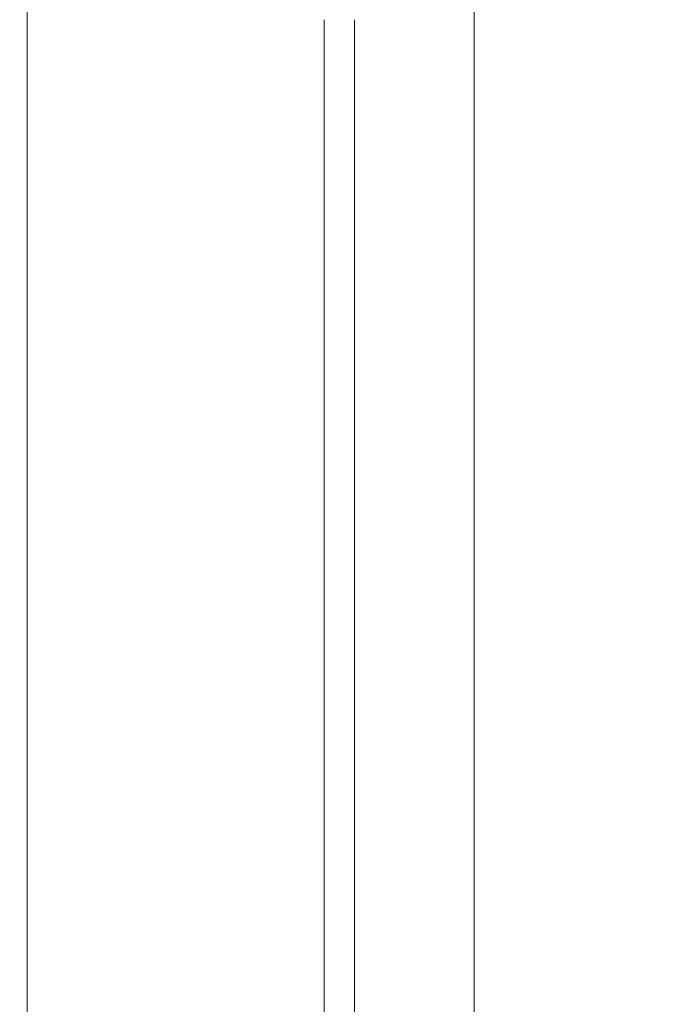
# Model space of a CAD drawing. Units: millimetres. Extents: x 61 to 584, y 54 to 840.
# Drawn here: x 487 to 506, y 417 to 445 of the extents above; entities that cross this region are included whole.
import ezdxf

# ---------------------------------------------------------------- set-up
doc = ezdxf.new("R2010")
doc.units = ezdxf.units.MM
doc.header["$LTSCALE"] = 12
doc.layers.add('1', color=7, linetype='Continuous')
doc.styles.add('dims', font='swiss.ttf')
doc.dimstyles.get("Standard").update_dxf_attribs({"dimtxt": 7.5, "dimasz": 7.5, "dimexe": 4.5, "dimexo": 6, "dimgap": 3.75, "dimtad": 1, "dimdec": 4, "dimzin": 0, "dimdsep": 46, "dimtxsty": 'dims', "dimcen": 0.09, "dimadec": 0, "dimazin": 0, "dimtfac": 1, "dimtdec": 4, "dimtofl": 0, "dimtmove": 0, "dimatfit": 3, "dimfxl": 0, "dimtolj": 1, "dimtzin": 0, "dimarcsym": 0})

# ---------------------------------------------------------------- blocks, each defined once
blk = doc.blocks.new('*D4')
at = {"color": 0, "lineweight": -2}
for p, q in [((445.147, 521.827), (576.216, 521.827)), ((571.716, 339.344), (571.716, 514.327)), ((445.147, 331.844), (576.216, 331.844))]:
    blk.add_line(p, q, dxfattribs=at)
at = {"color": 0}
for points in [[(570.466, 514.327), (572.966, 514.327), (571.716, 521.827)], [(570.466, 339.344), (572.966, 339.344), (571.716, 331.844)]]:
    blk.add_solid(points, dxfattribs=at)
at = {"layer": 'Defpoints', "color": 0}
for p in [(439.147, 521.827), (571.716, 521.827), (439.147, 331.844)]:
    blk.add_point(p, dxfattribs=at)
at = {"color": 0, "insert": (564.111, 426.835), "char_height": 7.5, "attachment_point": 5, "rotation": 90, "style": 'dims'}
blk.add_mtext('\\A1;190.0', dxfattribs=at)

msp = doc.modelspace()

# ---------------------------------------------------------------- linework, layer by layer
at = {"layer": '1', "color": 7, "linetype": 'Continuous', "lineweight": 18}
for p, q in [((500.14739, 366.39412), (500.14739, 492.24415)), ((496.64739, 445.48102), (496.64739, 388.83535))]:
    msp.add_line(p, q, dxfattribs=at)
at = {"layer": '1', "color": 7, "linetype": 'Continuous', "lineweight": 13}
for p, q in [((487.08962, 384.55646), (487.08962, 469.11423)), ((495.76293, 445.48188), (495.76293, 388.89312))]:
    msp.add_line(p, q, dxfattribs=at)

# ---------------------------------------------------------------- dimensions: what is measured, and where the dimension line sits
at = {"color": 7}
dim = msp.add_linear_dim(base=(571.71553, 521.82662), p1=(439.14739, 331.84408), p2=(439.14739, 521.82662), angle=90, text='190.0', dimstyle='Standard', dxfattribs=at)
dim.commit()
dim.dimension.update_dxf_attribs({"geometry": '*D4', "text_midpoint": (564.11115, 426.83535)})

doc.saveas('drawing.dxf')
